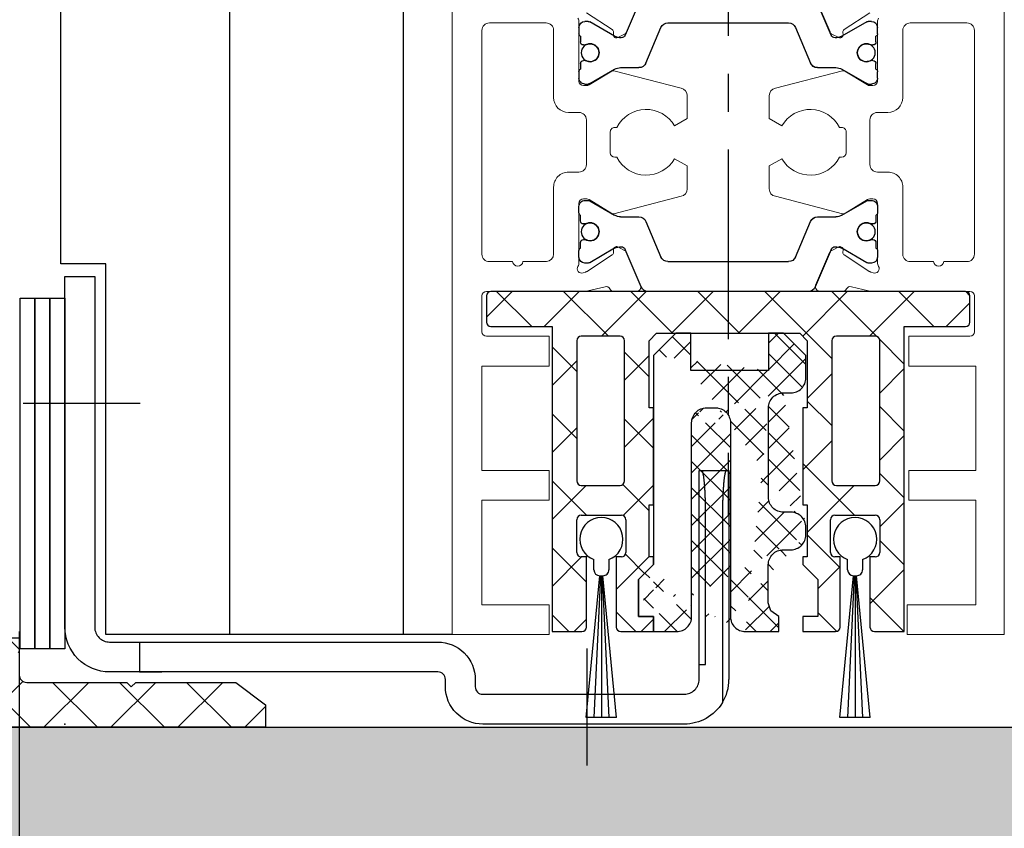
# Model space of a CAD drawing. Units: millimetres. Extents: x 4040 to 5228, y -8811 to 1050.
# Drawn here: x 4152 to 4218, y -5393 to -5339 of the extents above; entities that cross this region are included whole.
import ezdxf

# ---------------------------------------------------------------- set-up
doc = ezdxf.new("R2010")
doc.units = ezdxf.units.MM
doc.linetypes.add('ACAD_ISO02W100', pattern=[15, 12, -3])
doc.linetypes.add('CENTERX2', pattern=[20.32, 12.7, -2.54, 2.54, -2.54])
for name, color, linetype in [('05_Schraffur', 1, 'Continuous'), ('09_Bau', 7, 'Continuous'), ('325452-XX-1-20 Horizontalprofil$0$325452', 3, 'Continuous'), ('BLOCK 050121-12-3-32 Bürstendichtung 13mm$0$050121', 251, 'Continuous'), ('BLOCK 25702901140 Gleitprofil$0$325082_Gleitprofil', 8, 'Continuous'), ('BLOCK 257035 Führungswinkel$0$257035_Fuehrungswinkel', 253, 'Continuous'), ('BLOCK 325456-XX-1-20 Bodenprofil$0$Duenn', 7, 'Continuous'), ('BLOCK 325458-XX-1-20 Halteprofil$0$325458', 252, 'Continuous'), ('Fahrflügel', 3, 'Continuous'), ('Laser_Strahl', 10, 'ACAD_ISO02W100'), ('Mass', 7, 'Continuous'), ('Wand', 7, 'Continuous'), ('XREF FLex Green HP ST UF unten$0$Duenn', 7, 'Continuous')]:
    doc.layers.add(name, color=color, linetype=linetype)
doc.layers.get('Laser_Strahl').off()
doc.styles.add('Bemassungstext (DORMA)', font='isocpeur.ttf')
doc.dimstyles.new('DORMA_M', dxfattribs={"dimtxt": 3.5, "dimasz": 2.5, "dimexe": 2, "dimexo": 0, "dimgap": 1.5, "dimtad": 1, "dimdec": 8, "dimtxsty": 'Bemassungstext (DORMA)', "dimcen": 0.1, "dimclrt": 256, "dimadec": 8, "dimazin": 2, "dimtfac": 1, "dimtdec": 8, "dimtmove": 0, "dimatfit": 3, "dimfxl": 1, "dimtolj": 1, "dimarcsym": 0})

# ---------------------------------------------------------------- blocks, each defined once
blk = doc.blocks.new('*D299')
at = {"layer": 'Mass', "color": 0, "lineweight": -2, "transparency": 16777216}
for p, q in [((4152.258, -5379.924), (4152.258, -5461.172)), ((4230.758, -5415.162), (4230.758, -5432.578)), ((4230.758, -5440.078), (4230.758, -5461.172)), ((4157.258, -5457.172), (4225.758, -5457.172))]:
    blk.add_line(p, q, dxfattribs=at)
at = {"layer": 'Mass', "color": 0, "transparency": 16777216}
for points in [[(4157.258, -5456.339), (4157.258, -5458.005), (4152.258, -5457.172)], [(4225.758, -5456.339), (4225.758, -5458.005), (4230.758, -5457.172)]]:
    blk.add_solid(points, dxfattribs=at)
at = {"layer": 'Mass', "transparency": 16777216, "insert": (4191.508, -5449.972), "char_height": 7, "attachment_point": 5, "style": 'Bemassungstext (DORMA)'}
blk.add_mtext('\\A1;78,5', dxfattribs=at)
blk = doc.blocks.new('BLOCK 325456-XX-1-20 Bodenprofil$0$325456-XX-1-20 Bodenprofil')
at = {"layer": 'BLOCK 325456-XX-1-20 Bodenprofil$0$Duenn'}
h = blk.add_hatch(dxfattribs=at)
h.set_pattern_fill('ANSI31', color=8, style=0)
h.set_pattern_definition([(45, (-3208.1377, -1826.163), (-2.245064, 2.245064), [])])
edge = h.paths.add_edge_path()
edge.add_line((2.5, 0), (0, 0))
edge.add_line((0, 0), (0, 6))
edge.add_line((0, 6), (6.7, 6))
edge.add_line((6.7, 6), (6.7, 8))
edge.add_line((6.7, 8), (6.71, 8))
edge.add_arc((6.71, 8.49), 0.49, 270.00235, 360.00549)
edge.add_line((7.2, 8.49), (7.2, 9.51))
edge.add_arc((6.71, 9.51), 0.49, 359.98317, 450.02206)
edge.add_line((6.71, 10), (6.7, 10))
edge.add_line((6.7, 10), (6.7, 17.1))
edge.add_line((6.7, 17.1), (5.45, 18.35))
edge.add_line((5.45, 18.35), (5.45, 18.45))
edge.add_line((5.45, 18.45), (7, 20))
edge.add_line((7, 20), (8.5, 20))
edge.add_line((8.5, 20), (8.5, 6))
edge.add_line((8.5, 6), (28.5, 6))
edge.add_line((28.5, 6), (28.5, 20))
edge.add_line((28.5, 20), (30, 20))
edge.add_line((30, 20), (31.55, 18.45))
edge.add_line((31.55, 18.45), (31.55, 18.35))
edge.add_line((31.55, 18.35), (30.3, 17.1))
edge.add_line((30.3, 17.1), (30.3, 10))
edge.add_line((30.3, 10), (30.29, 10))
edge.add_arc((30.29, 9.51), 0.49, 90.00235, 180.00549)
edge.add_line((29.8, 9.51), (29.8, 8.49))
edge.add_arc((30.29, 8.49), 0.49, 180.00771, 269.99795)
edge.add_line((30.29, 8), (30.3, 8))
edge.add_line((30.3, 8), (30.3, 6))
edge.add_line((30.3, 6), (37, 6))
edge.add_line((37, 6), (37, 3.5))
edge.add_arc((37.5, 3.5), 0.5, 180.00221, 269.98798)
edge.add_line((37.5, 3), (44.2, 3))
edge.add_line((44.2, 3), (44.5, 2.7))
edge.add_line((44.5, 2.7), (44.8, 3))
edge.add_line((44.8, 3), (51.5, 3))
edge.add_line((51.5, 3), (53.5, 1.5))
edge.add_line((53.5, 1.5), (53.5, 0))
edge.add_line((53.5, 0), (34.5, 0))
edge.add_line((34.5, 0), (34.5, 3.5))
edge.add_line((34.5, 3.5), (32, 3.5))
edge.add_line((32, 3.5), (32, 0))
edge.add_line((32, 0), (29.5, 0))
edge.add_line((29.5, 0), (29.5, 3.5))
edge.add_line((29.5, 3.5), (7.5, 3.5))
edge.add_line((7.5, 3.5), (7.5, 0))
edge.add_line((7.5, 0), (5, 0))
edge.add_line((5, 0), (5, 3.5))
edge.add_line((5, 3.5), (2.5, 3.5))
edge.add_line((2.5, 3.5), (2.5, 0))
edge = h.paths.add_edge_path(flags=17)
edge.add_line((2.5, 0), (0, 0))
edge.add_line((0, 0), (0, 6))
edge.add_line((0, 6), (6.7, 6))
edge.add_line((6.7, 6), (6.7, 8))
edge.add_line((6.7, 8), (6.71, 8))
edge.add_arc((6.71, 8.49), 0.49, 270.00235, 360.00549)
edge.add_line((7.2, 8.49), (7.2, 9.51))
edge.add_arc((6.71, 9.51), 0.49, 359.98317, 450.02206)
edge.add_line((6.71, 10), (6.7, 10))
edge.add_line((6.7, 10), (6.7, 17.1))
edge.add_line((6.7, 17.1), (5.45, 18.35))
edge.add_line((5.45, 18.35), (5.45, 18.45))
edge.add_line((5.45, 18.45), (7, 20))
edge.add_line((7, 20), (8.5, 20))
edge.add_line((8.5, 20), (8.5, 6))
edge.add_line((8.5, 6), (28.5, 6))
edge.add_line((28.5, 6), (28.5, 20))
edge.add_line((28.5, 20), (30, 20))
edge.add_line((30, 20), (31.55, 18.45))
edge.add_line((31.55, 18.45), (31.55, 18.35))
edge.add_line((31.55, 18.35), (30.3, 17.1))
edge.add_line((30.3, 17.1), (30.3, 10))
edge.add_line((30.3, 10), (30.29, 10))
edge.add_arc((30.29, 9.51), 0.49, 90.00235, 180.00549)
edge.add_line((29.8, 9.51), (29.8, 8.49))
edge.add_arc((30.29, 8.49), 0.49, 180.00771, 269.99795)
edge.add_line((30.29, 8), (30.3, 8))
edge.add_line((30.3, 8), (30.3, 6))
edge.add_line((30.3, 6), (37, 6))
edge.add_line((37, 6), (37, 3.5))
edge.add_arc((37.5, 3.5), 0.5, 180.00221, 269.98798)
edge.add_line((37.5, 3), (44.2, 3))
edge.add_line((44.2, 3), (44.5, 2.7))
edge.add_line((44.5, 2.7), (44.8, 3))
edge.add_line((44.8, 3), (51.5, 3))
edge.add_line((51.5, 3), (53.5, 1.5))
edge.add_line((53.5, 1.5), (53.5, 0))
edge.add_line((53.5, 0), (34.5, 0))
edge.add_line((34.5, 0), (34.5, 3.5))
edge.add_line((34.5, 3.5), (32, 3.5))
edge.add_line((32, 3.5), (32, 0))
edge.add_line((32, 0), (29.5, 0))
edge.add_line((29.5, 0), (29.5, 3.5))
edge.add_line((29.5, 3.5), (7.5, 3.5))
edge.add_line((7.5, 3.5), (7.5, 0))
edge.add_line((7.5, 0), (5, 0))
edge.add_line((5, 0), (5, 3.5))
edge.add_line((5, 3.5), (2.5, 3.5))
edge.add_line((2.5, 3.5), (2.5, 0))
edge.add_line((37, 5), (37, 3.488))
edge.add_line((37, 6), (30.5, 6))
edge.add_line((6.5, 6), (0, 6))
h = blk.add_hatch(dxfattribs=at)
h.set_pattern_fill('ANSI37', color=1)
h.set_pattern_definition([(45, (-4011.8458, -4033.0197), (-2.245064, 2.245064), []), (135, (-4011.8458, -4033.0197), (-2.245064, -2.245064), [])])
h.paths.add_polyline_path([(32, 3.5), (34.5, 3.5), (34.5, 0), (53.5, 0), (53.5, 1.5), (51.5, 3), (44.8, 3), (44.5, 2.7), (44.2, 3), (37.5, 3, -0.407508), (37, 3.488), (37, 5), (37, 6), (30.5, 6), (30.3, 6), (30.3, 8), (30.29, 8, -0.414185), (29.8, 8.49), (29.8, 9.51, -0.41423), (30.29, 10), (30.3, 10), (30.3, 17.1), (31.55, 18.35), (31.55, 18.45), (30, 20), (28.5, 20), (28.5, 6), (8.5, 6), (8.5, 20), (7, 20), (5.45, 18.45), (5.45, 18.35), (6.7, 17.1), (6.7, 10), (6.71, 10, -0.41424), (7.2, 9.51), (7.2, 8.49, -0.41423), (6.71, 8), (6.7, 8), (6.7, 6), (0, 6), (0, 0), (2.5, 0), (2.5, 3.5), (5, 3.5), (5, 0), (7.5, 0), (7.5, 3.5), (29.5, 3.5), (29.5, 0), (32, 0)])
at = {"layer": 'BLOCK 325456-XX-1-20 Bodenprofil$0$Duenn', "color": 8}
for p, q in [((5.45, 18.45), (7, 20)), ((7, 20), (8.5, 20)), ((8.5, 20), (8.5, 6)), ((28.5, 6), (28.5, 20)), ((28.5, 20), (30, 20)), ((30, 20), (31.55, 18.45)), ((5.45, 18.35), (5.45, 18.45)), ((6.7, 17.1), (5.45, 18.35)), ((31.55, 18.35), (30.3, 17.1)), ((31.55, 18.45), (31.55, 18.35)), ((6.7, 10), (6.7, 17.1)), ((30.3, 17.1), (30.3, 10)), ((6.71, 10), (6.7, 10)), ((30.3, 10), (30.29, 10)), ((7.2, 8.49), (7.2, 9.51)), ((29.8, 9.51), (29.8, 8.49)), ((6.7, 6), (6.7, 8)), ((6.7, 8), (6.71, 8)), ((30.29, 8), (30.3, 8)), ((30.3, 8), (30.3, 6)), ((0, 0), (0, 6)), ((0, 6), (6.7, 6)), ((8.5, 6), (28.5, 6)), ((30.3, 6), (37, 6)), ((37, 6), (37, 3.5)), ((5, 3.5), (2.5, 3.5)), ((2.5, 3.5), (2.5, 0)), ((5, 0), (5, 3.5)), ((29.5, 3.5), (7.5, 3.5)), ((7.5, 3.5), (7.5, 0)), ((29.5, 0), (29.5, 3.5)), ((34.5, 3.5), (32, 3.5)), ((32, 3.5), (32, 0)), ((34.5, 0), (34.5, 3.5)), ((37.5, 3), (44.2, 3)), ((44.2, 3), (44.5, 2.7)), ((44.5, 2.7), (44.8, 3)), ((44.8, 3), (51.5, 3)), ((51.5, 3), (53.5, 1.5)), ((53.5, 1.5), (53.5, 0)), ((2.5, 0), (0, 0)), ((7.5, 0), (5, 0)), ((32, 0), (29.5, 0)), ((53.5, 0), (34.5, 0))]:
    blk.add_line(p, q, dxfattribs=at)
for centre, radius, start, end in [((6.71, 9.51), 0.49, 359.98317, 90.02206), ((30.29, 9.51), 0.49, 90.00235, 180.00549), ((6.71, 8.49), 0.49, 270.00235, 0.00549), ((30.29, 8.49), 0.49, 180.00771, 269.99795), ((37.5, 3.5), 0.5, 180.00221, 269.98798)]:
    blk.add_arc(centre, radius, start, end, dxfattribs=at)
blk = doc.blocks.new('BLOCK 325456-XX-1-20 Bodenprofil')
at = {"layer": 'BLOCK 325456-XX-1-20 Bodenprofil$0$Duenn'}
blk.add_blockref('BLOCK 325456-XX-1-20 Bodenprofil$0$325456-XX-1-20 Bodenprofil', (0, -6), dxfattribs=at)
blk = doc.blocks.new('XREF FLex Green HP ST UF unten')
at = {"layer": 'XREF FLex Green HP ST UF unten$0$Duenn'}
blk.add_blockref('BLOCK 325456-XX-1-20 Bodenprofil', (-37, -60), dxfattribs=at)
blk = doc.blocks.new('Estrich_2 OF')
at = {"layer": '05_Schraffur'}
h = blk.add_hatch(dxfattribs=at)
h.set_pattern_fill('AR-CONC', color=256, scale=1.5, style=0)
h.set_pattern_definition([(50, (-429.653, -77.13), (10.7589, -0.94128), [1.125, -12.375]), (355, (-429.653, -77.13), (-2.08127, 11.28288), [0.9, -9.9]), (100.4514, (-428.756, -77.209), (8.67764, 10.3416), [0.9561, -10.51713]), (46.1842, (-429.653, -74.13), (16.00862, -2.4828), [1.6875, -18.5625]), (96.6356, (-428.319, -74.337), (14.01994, 14.61177), [1.43415, -15.7757]), (351.1842, (-429.653, -74.13), (14.01993, 14.6118), [1.35, -14.85]), (21, (-428.153, -74.88), (8.9536, -6.03928), [1.125, -12.375]), (326, (-428.153, -74.88), (3.64973, 10.87725), [0.9, -9.9]), (71.4514, (-427.406, -75.383), (12.60334, 4.83796), [0.9561, -10.51713]), (37.5, (-429.6526, -77.13), (0.182398, 4.993408), [0, -9.78, 0, -10.05, 0, -9.9375]), (7.5, (-429.6526, -77.13), (3.946043, 5.916176), [0, -5.73, 0, -9.555, 0, -3.7875]), (327.5, (-432.9976, -77.13), (8.007337, -0.338323), [0, -3.75, 0, -11.7, 0, -15.525]), (317.5, (-434.4976, -77.13), (8.74779, 1.501575), [0, -4.875, 0, -7.77, 0, -11.025])])
h.paths.add_polyline_path([(9, 30), (9, 0), (-9, 0), (-9, 30), (-129.036, 30), (-128.006, 20.405), (-128.673, 8.218), (-124.671, -3.098), (-79.898, 1.255), (-55.087, -2.227), (-25.487, 1.255), (-0.675, -0.922), (18.913, 0.819), (42.419, -2.227), (65.054, 1.255), (87.211, -2.663), (137.947, 9.089), (140, 19.099), (142.649, 30)])
at = {"layer": '09_Bau'}
blk.add_line((-129.036, 30), (-9, 30), dxfattribs=at)
blk = doc.blocks.new('325452-XX-1-20 Horizontalprofil$0$325452 Trennung')
at = {"layer": '325452-XX-1-20 Horizontalprofil$0$325452', "color": 8}
for p, q in [((-5.371, 20), (-5.369, 20)), ((5.369, 20), (-5.369, 20)), ((-5.829, 19.695), (-6.895, 17.184)), ((-5.813, 19.734), (-5.812, 19.732)), ((6.895, 17.184), (5.829, 19.695)), ((5.877, 19.583), (6.804, 17.397)), ((-9.602, 18.1), (-9.6, 18.1)), ((-9.388, 18.1), (-9.6, 18.1)), ((-7.611, 17.106), (-9.283, 18.072)), ((-4.045, 18), (4.045, 18)), ((9.283, 18.072), (7.611, 17.106)), ((9.387, 18.1), (9.388, 18.1)), ((9.6, 18.1), (9.388, 18.1)), ((-10, 17.7), (-10, 17.273)), ((-7.776, 17.555), (-7.775, 17.555)), ((-5.52, 15.305), (-4.506, 17.695)), ((4.504, 17.695), (5.519, 15.305)), ((4.504, 17.695), (4.506, 17.695)), ((4.506, 17.695), (5.52, 15.305)), ((10, 17.273), (10, 17.7)), ((10, 17.391), (10, 17.391)), ((-9.9, 17.1), (-9.9, 16.725)), ((-9.702, 16.525), (-9.7, 16.525)), ((-9.7, 16.525), (-9.588, 16.525)), ((9.587, 16.525), (9.588, 16.525)), ((9.588, 16.525), (9.7, 16.525)), ((9.9, 16.725), (9.9, 17.1)), ((-9.9, 15.275), (-9.9, 14.9)), ((-9.588, 15.475), (-9.7, 15.475)), ((5.519, 15.305), (5.52, 15.305)), ((9.587, 15.475), (9.588, 15.475)), ((9.7, 15.475), (9.588, 15.475)), ((9.9, 14.9), (9.9, 15.275)), ((-10, 14.727), (-10, 14.3)), ((-9.283, 13.928), (-7.612, 14.893)), ((-7.212, 15), (-5.981, 15)), ((5.979, 15), (5.981, 15)), ((5.981, 15), (7.212, 15)), ((7.612, 14.893), (9.283, 13.928)), ((10, 14.3), (10, 14.727)), ((-9.602, 13.9), (-9.6, 13.9)), ((-9.6, 13.9), (-9.388, 13.9)), ((9.387, 13.9), (9.388, 13.9)), ((9.388, 13.9), (9.6, 13.9)), ((-9.602, 6.1), (-9.6, 6.1)), ((-9.6, 6.1), (-9.388, 6.1)), ((-9.283, 6.072), (-7.612, 5.107)), ((7.612, 5.107), (9.283, 6.072)), ((9.387, 6.1), (9.388, 6.1)), ((9.388, 6.1), (9.6, 6.1)), ((-10, 5.273), (-10, 5.7)), ((10, 5.7), (10, 5.273)), ((-9.9, 4.725), (-9.9, 5.1)), ((-7.212, 5), (-5.981, 5)), ((-5.52, 4.695), (-4.506, 2.305)), ((4.504, 2.305), (5.519, 4.695)), ((4.506, 2.305), (5.52, 4.695)), ((5.519, 4.695), (5.52, 4.695)), ((5.979, 5), (5.981, 5)), ((5.981, 5), (7.212, 5)), ((9.9, 5.1), (9.9, 4.725)), ((-9.588, 4.525), (-9.7, 4.525)), ((9.587, 4.525), (9.588, 4.525)), ((9.7, 4.525), (9.588, 4.525)), ((-9.702, 3.475), (-9.7, 3.475)), ((-9.7, 3.475), (-9.588, 3.475)), ((9.587, 3.475), (9.588, 3.475)), ((9.588, 3.475), (9.7, 3.475)), ((-10, 2.3), (-10, 2.727)), ((-9.9, 2.9), (-9.9, 3.275)), ((-7.611, 2.894), (-9.283, 1.928)), ((-5.829, 0.305), (-6.895, 2.816)), ((6.895, 2.816), (5.829, 0.305)), ((9.283, 1.928), (7.611, 2.894)), ((9.9, 3.275), (9.9, 2.9)), ((10, 2.727), (10, 2.3)), ((-7.776, 2.445), (-7.775, 2.445)), ((-4.045, 2), (4.045, 2)), ((4.504, 2.305), (4.506, 2.305)), ((5.877, 0.417), (6.804, 2.603)), ((10, 2.609), (10, 2.609)), ((-9.602, 1.9), (-9.6, 1.9)), ((-9.388, 1.9), (-9.6, 1.9)), ((9.387, 1.9), (9.388, 1.9)), ((9.6, 1.9), (9.388, 1.9)), ((-5.813, 0.266), (-5.812, 0.268)), ((-5.371, 0), (-5.369, 0)), ((5.369, 0), (-5.369, 0))]:
    blk.add_line(p, q, dxfattribs=at)
for centre in [(-9.25, 16), (9.25, 16), (-9.25, 4), (9.25, 4)]:
    blk.add_circle(centre, 0.6, dxfattribs=at)
for centre, radius, start, end in [((-5.369, 19.5), 0.5, 90.00871, 156.99217), ((5.369, 19.5), 0.5, 23.00783, 89.99087), ((-9.6, 17.7), 0.4, 90.00513, 179.99648), ((-9.388, 17.89), 0.21, 59.99639, 90.00518), ((-4.045, 17.5), 0.5, 89.99466, 157.00622), ((4.044, 17.5), 0.5, 22.98985, 90.00884), ((4.045, 17.5), 0.5, 22.99475, 90.00437), ((9.388, 17.89), 0.21, 89.99384, 120.0056), ((9.6, 17.7), 0.4, 0.00345, 89.99602), ((-9.8, 17.273), 0.2, 180.01101, 240.00334), ((-7.171, 17.302), 0.3, 269.62551, 337.00617), ((7.171, 17.302), 0.3, 202.98228, 270.4032), ((9.8, 17.273), 0.2, 299.99428, 0.00661), ((-9.7, 16.725), 0.2, 180.01455, 269.99292), ((-9.588, 16.724), 0.199, 269.93156, 295.03302), ((-9.25, 16), 0.6, 244.9924, 115.0076), ((-7.216, 17.791), 0.791, 239.99661, 273.09134), ((7.216, 17.79), 0.79, 266.88446, 300.01283), ((9.25, 16), 0.6, 64.99098, 295.00902), ((9.588, 16.724), 0.199, 244.96909, 270.06846), ((9.586, 16.724), 0.199, 249.21447, 270.08567), ((9.7, 16.725), 0.2, 270.00632, 359.98727), ((-9.7, 15.275), 0.2, 90.00494, 180.00253), ((-9.588, 15.275), 0.2, 65.00431, 89.95304), ((-5.98, 15.5), 0.5, 269.98624, 337.00475), ((5.979, 15.5), 0.5, 203.00337, 270.0065), ((5.98, 15.5), 0.5, 202.99542, 270.01402), ((9.588, 15.274), 0.201, 90.04797, 114.99147), ((9.587, 15.275), 0.2, 90.0067, 110.7854), ((9.7, 15.275), 0.2, 359.99565, 89.99261), ((-9.8, 14.727), 0.2, 119.99428, 180.00661), ((-7.212, 14.2), 0.8, 90.00426, 120.00891), ((7.212, 14.2), 0.8, 59.99109, 89.99601), ((9.8, 14.727), 0.2, 359.99339, 60.00572), ((-9.6, 14.3), 0.4, 179.9953, 270.01217), ((-9.388, 14.11), 0.21, 269.99482, 300.00361), ((9.388, 14.11), 0.21, 239.99639, 270.00518), ((9.6, 14.3), 0.4, 269.99618, 0.00542), ((-9.6, 5.7), 0.4, 89.98783, 180.0047), ((-9.388, 5.89), 0.21, 59.99639, 90.00518), ((9.388, 5.89), 0.21, 89.99482, 120.00361), ((9.6, 5.7), 0.4, 359.99458, 90.00382), ((-9.8, 5.273), 0.2, 179.99339, 240.00572), ((-9.7, 4.725), 0.2, 179.99747, 269.99506), ((-7.212, 5.8), 0.8, 239.99109, 269.99574), ((-5.98, 4.5), 0.5, 22.99525, 90.01376), ((5.979, 4.5), 0.5, 89.9935, 156.99663), ((5.98, 4.5), 0.5, 89.98598, 157.00458), ((7.212, 5.8), 0.8, 270.00399, 300.00891), ((9.7, 4.725), 0.2, 270.00739, 0.00435), ((9.8, 5.273), 0.2, 299.99428, 0.00661), ((-9.588, 4.725), 0.2, 270.04696, 294.99569), ((-9.25, 4), 0.6, 244.9924, 115.0076), ((9.25, 4), 0.6, 64.99098, 295.00902), ((9.588, 4.726), 0.201, 245.00853, 269.95203), ((9.587, 4.725), 0.2, 249.2146, 269.9933), ((-9.7, 3.275), 0.2, 90.00708, 179.98545), ((-9.588, 3.276), 0.199, 64.96698, 90.06844), ((9.588, 3.276), 0.199, 89.93154, 115.03091), ((9.586, 3.276), 0.199, 89.91433, 110.78553), ((9.7, 3.275), 0.2, 0.01273, 89.99368), ((-9.8, 2.727), 0.2, 119.99666, 179.98899), ((-7.216, 2.209), 0.791, 86.90866, 120.00339), ((-7.171, 2.698), 0.3, 22.99383, 90.37449), ((7.171, 2.698), 0.3, 89.5968, 157.01772), ((7.216, 2.21), 0.79, 59.98717, 93.11554), ((9.8, 2.727), 0.2, 359.99339, 60.00572), ((-9.6, 2.3), 0.4, 180.00352, 269.99487), ((-4.045, 2.5), 0.5, 202.99378, 270.00534), ((4.044, 2.5), 0.5, 269.99116, 337.01015), ((4.045, 2.5), 0.5, 269.99563, 337.00525), ((9.6, 2.3), 0.4, 270.00398, 359.99655), ((-9.388, 2.11), 0.21, 269.99482, 300.00361), ((9.388, 2.11), 0.21, 239.9944, 270.00616), ((-5.369, 0.5), 0.5, 203.00783, 269.99129), ((5.369, 0.5), 0.5, 270.00913, 336.99217)]:
    blk.add_arc(centre, radius, start, end, dxfattribs=at)
blk = doc.blocks.new('325452-XX-1-20 Horizontalprofil$0$325452-XX-1-20 Horizontalprofil')
at = {"layer": '325452-XX-1-20 Horizontalprofil$0$325452', "color": 3, "linetype": 'Continuous', "lineweight": 5}
for p, q in [((-18.5, 0), (-18.5, -60)), ((-12, 0), (-18.5, 0)), ((-12, -2), (-12, 0)), ((12, 0), (12, -2)), ((18.5, 0), (12, 0)), ((18.5, -60), (18.5, 0)), ((-16.5, -2), (-12, -2)), ((-16.5, -9), (-16.5, -2)), ((12, -2), (16.6, -2)), ((16.6, -2), (16.6, -9)), ((-12, -9), (-16.5, -9)), ((-12, -11), (-12, -9)), ((12.1, -9), (12.1, -11)), ((16.6, -9), (12.1, -9)), ((-16.5, -11), (-12, -11)), ((-16.5, -18), (-16.5, -11)), ((12.1, -11), (16.6, -11)), ((16.6, -11), (16.6, -18)), ((-12, -18), (-16.5, -18)), ((-12, -20), (-12, -18)), ((12.1, -18), (12.1, -20)), ((16.6, -18), (12.1, -18)), ((-16.5, -22.7), (-16.5, -20.3)), ((-16.2, -20), (-12, -20)), ((12.1, -20), (16.2, -20)), ((16.5, -20.3), (16.5, -22.7)), ((-9.68, -23), (-16.2, -23)), ((-8.251, -23.318), (-9.403, -23.034)), ((-6.163, -23), (-7.664, -23)), ((7.665, -23), (6.163, -23)), ((9.403, -23.034), (8.251, -23.318)), ((16.2, -23), (9.68, -23)), ((-6.804, -25.603), (-5.876, -23.417)), ((5.877, -23.417), (6.804, -25.603)), ((-9.719, -24.244), (-9.566, -24.294)), ((-9.496, -24.327), (-7.775, -25.445)), ((7.775, -25.445), (9.496, -24.327)), ((9.566, -24.294), (9.719, -24.244)), ((-14.446, -25), (-16, -25)), ((-12.172, -25), (-13.754, -25)), ((-10, -28.9), (-10, -24.936)), ((10, -24.936), (10, -28.9)), ((13.754, -25), (12.2, -25)), ((16, -25), (14.446, -25)), ((-16.5, -25.5), (-16.5, -40.501)), ((-11.7, -30), (-11.7, -25.499)), ((-7.684, -25.623), (-7.693, -25.798)), ((7.693, -25.798), (7.684, -25.623)), ((11.7, -25.5), (11.7, -30)), ((16.5, -40.501), (16.5, -25.5)), ((-7.403, -25.986), (-6.944, -25.753)), ((6.944, -25.753), (7.403, -25.986)), ((-7.804, -28.229), (-9.323, -29.156)), ((-3.161, -29.381), (-7.664, -28.203)), ((7.664, -28.203), (3.161, -29.381)), ((9.323, -29.156), (7.804, -28.229)), ((-9.479, -29.2), (-9.7, -29.2)), ((9.7, -29.2), (9.479, -29.2)), ((-2.75, -31.413), (-2.75, -29.873)), ((2.75, -29.873), (2.75, -31.413)), ((-10, -31), (-10.7, -31)), ((10.7, -31), (10, -31)), ((-9.5, -34.501), (-9.5, -31.5)), ((-3.595, -31.9), (-2.75, -31.413)), ((2.75, -31.413), (3.595, -31.9)), ((9.5, -31.5), (9.5, -34.501)), ((-7.9, -33.7), (-7.9, -32.301)), ((-7.6, -32.001), (-7.46, -32)), ((7.46, -32), (7.6, -32.001)), ((7.9, -32.301), (7.9, -33.7)), ((-7.46, -34), (-7.6, -34)), ((-2.75, -34.588), (-3.595, -34.1)), ((3.595, -34.1), (2.75, -34.588)), ((7.6, -34), (7.46, -34)), ((-2.75, -36.128), (-2.75, -34.588)), ((2.75, -34.588), (2.75, -36.128)), ((-10.7, -35.001), (-10, -35.001)), ((10, -35.001), (10.7, -35.001)), ((-11.7, -40.501), (-11.7, -36.001)), ((11.7, -36.001), (11.7, -40.501)), ((-9.7, -36.801), (-9.479, -36.801)), ((-9.323, -36.845), (-7.804, -37.771)), ((-3.161, -36.62), (-7.664, -37.797)), ((3.161, -36.62), (7.664, -37.797)), ((7.804, -37.771), (9.323, -36.845)), ((9.479, -36.801), (9.7, -36.801)), ((-10, -41.065), (-10, -37.101)), ((10, -37.101), (10, -41.065)), ((-7.693, -40.203), (-7.684, -40.378)), ((-6.944, -40.248), (-7.403, -40.014)), ((7.403, -40.014), (6.944, -40.248)), ((7.684, -40.378), (7.693, -40.203)), ((-7.775, -40.556), (-9.496, -41.673)), ((-5.876, -42.584), (-6.804, -40.398)), ((6.804, -40.398), (5.877, -42.584)), ((9.496, -41.673), (7.775, -40.556)), ((-16, -41.001), (-12.2, -41.001)), ((12.2, -41.001), (16, -41.001))]:
    blk.add_line(p, q, dxfattribs=at)
for centre, radius, start, end in [((-16.2, -20.3), 0.3, 90, 180), ((16.2, -20.3), 0.3, 0, 90), ((-16.2, -22.7), 0.3, 180, 270), ((-9.68, -24.154), 1.154, 76.13521, 90), ((-7.646, -23.299), 0.3, 93.4632, 156.69788), ((-6.153, -23.3), 0.3, 337.0002, 92.00028), ((6.153, -23.3), 0.3, 87.99972, 202.9998), ((7.646, -23.299), 0.3, 23.30212, 86.5368), ((9.68, -24.154), 1.154, 90.00017, 103.86479), ((16.2, -22.7), 0.3, 270.00017, 0), ((-8.179, -23.027), 0.3, 256.13521, 329.09547), ((8.179, -23.027), 0.3, 210.90453, 283.86479), ((-9.812, -24.529), 0.3, 71.99643, 210.70175), ((-9.659, -24.579), 0.3, 57.00033, 71.99643), ((9.659, -24.579), 0.3, 108.00357, 122.99967), ((9.812, -24.529), 0.3, 329.29825, 108.00357), ((-16, -25.5), 0.5, 90, 179.99997), ((-14.1, -25.05), 0.35, 8.21231, 171.78769), ((-12.2, -25.499), 0.5, 0, 86.81763), ((-10.497, -24.936), 0.497, 359.99996, 30.70175), ((10.497, -24.936), 0.497, 149.29825, 179.99995), ((12.2, -25.5), 0.5, 90.00017, 180), ((14.1, -25.05), 0.35, 8.21248, 171.78786), ((16, -25.5), 0.5, 0.00001, 90.00017), ((-7.884, -25.613), 0.2, 357.00185, 57.00033), ((-7.08, -25.486), 0.3, 296.99974, 337.0002), ((7.08, -25.486), 0.3, 202.9998, 243.00026), ((7.884, -25.613), 0.2, 122.99967, 182.99815), ((-7.493, -25.808), 0.2, 177.00185, 296.99974), ((7.493, -25.808), 0.2, 243.00026, 2.99815), ((-7.7, -28.4), 0.2, 79.73697, 121.39546), ((7.7, -28.4), 0.2, 58.60454, 100.26303), ((-9.7, -28.9), 0.3, 179.99996, 269.99948), ((9.7, -28.9), 0.3, 270.00052, 359.99995), ((-9.479, -28.9), 0.3, 269.99948, 301.39546), ((-3.25, -29.873), 0.5, 0, 79.73622), ((3.25, -29.873), 0.5, 100.26378, 180), ((9.479, -28.9), 0.3, 238.60454, 270.00052), ((-10.7, -30), 1, 180, 270.00041), ((10.7, -30), 1, 269.99959, 0), ((-10, -31.5), 0.5, 0, 90.00041), ((-5.5, -33), 2.2, 29.99383, 152.9722), ((5.5, -33), 2.2, 27.02781, 150.00617), ((10, -31.5), 0.5, 89.99959, 180), ((-7.6, -32.301), 0.3, 90.06286, 180.00035), ((7.6, -32.301), 0.3, 359.99965, 89.93684), ((-7.6, -33.7), 0.3, 180.00035, 270.01224), ((-5.5, -33), 2.2, 207.0287, 329.99951), ((5.5, -33), 2.2, 210.00049, 332.97121), ((7.6, -33.7), 0.3, 269.98776, 359.99965), ((-10, -34.501), 0.5, 270.00049, 0), ((10, -34.501), 0.5, 180, 269.99951), ((-10.7, -36.001), 1, 90.00049, 179.99991), ((10.7, -36.001), 1, 0.00009, 89.99951), ((-3.25, -36.128), 0.5, 280.26369, 0), ((3.25, -36.128), 0.5, 180, 259.73631), ((-9.7, -37.101), 0.3, 90.00104, 180.00003), ((-9.479, -37.101), 0.3, 58.60449, 90.00104), ((9.479, -37.101), 0.3, 89.99896, 121.39551), ((9.7, -37.101), 0.3, 0.00007, 89.99896), ((-7.7, -37.601), 0.2, 238.60454, 280.26303), ((7.7, -37.601), 0.2, 259.73706, 301.39551), ((-7.493, -40.192), 0.2, 63.00026, 182.99815), ((7.493, -40.192), 0.2, 357.00185, 116.99974), ((-16, -40.501), 0.5, 179.99996, 269.99989), ((-12.2, -40.501), 0.5, 269.99989, 359.99991), ((-7.884, -40.388), 0.2, 302.99967, 2.99815), ((-7.08, -40.515), 0.3, 22.9998, 63.00026), ((7.08, -40.515), 0.3, 116.99974, 157.0002), ((7.884, -40.388), 0.2, 177.00185, 237.00033), ((12.2, -40.501), 0.5, 180.00009, 270.00011), ((16, -40.501), 0.5, 270.00011, 0.00001), ((-10.497, -41.065), 0.497, 329.29825, 0.00003), ((10.497, -41.065), 0.497, 180.00007, 210.70175)]:
    blk.add_arc(centre, radius, start, end, dxfattribs=at)
at = {"layer": '325452-XX-1-20 Horizontalprofil$0$325452'}
blk.add_blockref('325452-XX-1-20 Horizontalprofil$0$325452 Trennung', (0, -43.002), dxfattribs=at)
blk = doc.blocks.new('325452-XX-1-20 Horizontalprofil')
at = {"layer": '325452-XX-1-20 Horizontalprofil$0$325452', "xscale": -1, "rotation": 180}
blk.add_blockref('325452-XX-1-20 Horizontalprofil$0$325452-XX-1-20 Horizontalprofil', (0, 0), dxfattribs=at)
blk = doc.blocks.new('BLOCK 325458-XX-1-20 Halteprofil$0$325458-XX-1-20 Halteprofil')
at = {"layer": 'BLOCK 325458-XX-1-20 Halteprofil$0$325458'}
h = blk.add_hatch(dxfattribs=at)
h.set_pattern_fill('ANSI37', color=1)
h.set_pattern_definition([(45, (-3985.0262, -3379.7483), (-2.245064, 2.245064), []), (135, (-3985.0262, -3379.7483), (-2.245064, -2.245064), [])])
h.paths.add_polyline_path([(-15.9, 0, 0.414214), (-16.2, -0.3), (-16.2, -2.05, 0.414214), (-15.9, -2.35), (-11.8, -2.35), (-11.8, -22.8), (-9.8, -22.8, 0.414214), (-9.5, -22.5), (-9.5, -17.8), (-9.85, -17.8, -0.414214), (-10.15, -17.5), (-10.15, -15.3, -0.414214), (-9.85, -15), (-7.15, -15, -0.414214), (-6.85, -15.3), (-6.85, -17.5, -0.414214), (-7.15, -17.8), (-7.5, -17.8), (-7.5, -22.5, 0.414214), (-7.2, -22.8), (-5, -22.8), (-5, -21.8), (-6, -21.8), (-6, -19.3), (-5, -18.3), (-5, -17.8), (-5.3, -17.8), (-5.3, -14.3), (-5, -14.3), (-5, -7.8), (-5.3, -7.8), (-5.3, -3.3), (-4.8, -2.8), (4.8, -2.8), (5.3, -3.3), (5.3, -7.8), (5, -7.8), (5, -14.3), (5.3, -14.3), (5.3, -17.8), (5, -17.8), (5, -18.3), (6, -19.3), (6, -21.8), (5, -21.8), (5, -22.8), (7.2, -22.8, 0.414214), (7.5, -22.5), (7.5, -17.8), (7.15, -17.8, -0.414214), (6.85, -17.5), (6.85, -15.3, -0.414214), (7.15, -15), (9.85, -15, -0.414214), (10.15, -15.3), (10.15, -17.5, -0.414214), (9.85, -17.8), (9.5, -17.8), (9.5, -22.5, 0.414214), (9.8, -22.8), (11.8, -22.8), (11.8, -2.35), (15.9, -2.35, 0.414214), (16.2, -2.05), (16.2, -0.3, 0.414214), (15.9, 0)])
h.paths.add_polyline_path([(-7.25, -3, -0.414214), (-6.95, -3.3), (-6.95, -12.7, -0.414214), (-7.25, -13), (-9.85, -13, -0.414214), (-10.15, -12.7), (-10.15, -3.3, -0.414214), (-9.85, -3)], flags=16)
h.paths.add_polyline_path([(7.25, -3), (9.85, -3, -0.414214), (10.15, -3.3), (10.15, -12.7, -0.414214), (9.85, -13), (7.25, -13, -0.414214), (6.95, -12.7), (6.95, -3.3, -0.414214)], flags=16)
for p, q in [((15.9, 0), (-15.9, 0)), ((-16.2, -0.3), (-16.2, -2.05)), ((16.2, -2.05), (16.2, -0.3)), ((-15.9, -2.35), (-11.8, -2.35)), ((-11.8, -2.35), (-11.8, -22.8)), ((11.8, -2.35), (15.9, -2.35)), ((11.8, -22.8), (11.8, -2.35)), ((-7.25, -3), (-9.85, -3)), ((-5.3, -3.3), (-4.8, -2.8)), ((-4.8, -2.8), (4.8, -2.8)), ((4.8, -2.8), (5.3, -3.3)), ((9.85, -3), (7.25, -3)), ((-10.15, -3.3), (-10.15, -12.7)), ((-6.95, -12.7), (-6.95, -3.3)), ((-5.3, -7.8), (-5.3, -3.3)), ((5.3, -3.3), (5.3, -7.8)), ((6.95, -3.3), (6.95, -12.7)), ((10.15, -12.7), (10.15, -3.3)), ((-5, -7.8), (-5.3, -7.8)), ((-5, -14.3), (-5, -7.8)), ((5, -7.8), (5, -14.3)), ((5.3, -7.8), (5, -7.8)), ((-9.85, -13), (-7.25, -13)), ((7.25, -13), (9.85, -13)), ((-5.3, -14.3), (-5, -14.3)), ((-5.3, -17.8), (-5.3, -14.3)), ((5, -14.3), (5.3, -14.3)), ((5.3, -14.3), (5.3, -17.8)), ((-9.85, -15), (-7.15, -15)), ((7.15, -15), (9.85, -15)), ((-10.15, -17.5), (-10.15, -15.3)), ((-6.85, -15.3), (-6.85, -17.5)), ((6.85, -17.5), (6.85, -15.3)), ((10.15, -15.3), (10.15, -17.5)), ((-9.5, -17.8), (-9.85, -17.8)), ((-9.5, -22.5), (-9.5, -17.8)), ((-7.5, -17.8), (-7.5, -22.5)), ((-7.15, -17.8), (-7.5, -17.8)), ((-5, -17.8), (-5.3, -17.8)), ((-5, -18.3), (-5, -17.8)), ((5, -17.8), (5, -18.3)), ((5.3, -17.8), (5, -17.8)), ((7.5, -17.8), (7.15, -17.8)), ((7.5, -22.5), (7.5, -17.8)), ((9.5, -17.8), (9.5, -22.5)), ((9.85, -17.8), (9.5, -17.8)), ((-6, -19.3), (-5, -18.3)), ((5, -18.3), (6, -19.3)), ((-6, -21.8), (-6, -19.3)), ((6, -19.3), (6, -21.8)), ((-5, -21.8), (-6, -21.8)), ((-5, -22.8), (-5, -21.8)), ((5, -21.8), (5, -22.8)), ((6, -21.8), (5, -21.8)), ((-11.8, -22.8), (-9.8, -22.8)), ((-7.2, -22.8), (-5, -22.8)), ((5, -22.8), (7.2, -22.8)), ((9.8, -22.8), (11.8, -22.8))]:
    blk.add_line(p, q, dxfattribs=at)
for centre, start, end in [((-15.9, -0.3), 90, 180), ((15.9, -0.3), 0, 90), ((-15.9, -2.05), 180, 270), ((15.9, -2.05), 270, 0), ((-9.85, -3.3), 90, 180), ((-7.25, -3.3), 0, 90), ((7.25, -3.3), 90, 180), ((9.85, -3.3), 0, 90), ((-9.85, -12.7), 180, 270), ((-7.25, -12.7), 270, 0), ((7.25, -12.7), 180, 270), ((9.85, -12.7), 270, 0), ((-9.85, -15.3), 90, 180), ((-7.15, -15.3), 0, 90), ((7.15, -15.3), 90, 180), ((9.85, -15.3), 0, 90), ((-9.85, -17.5), 180, 270), ((-7.15, -17.5), 270, 0), ((7.15, -17.5), 180, 270), ((9.85, -17.5), 270, 0), ((-9.8, -22.5), 270, 0), ((-7.2, -22.5), 180, 270), ((7.2, -22.5), 270, 0), ((9.8, -22.5), 180, 270)]:
    blk.add_arc(centre, 0.3, start, end, dxfattribs=at)
blk = doc.blocks.new('BLOCK 325458-XX-1-20 Halteprofil')
at = {"layer": 'BLOCK 325458-XX-1-20 Halteprofil$0$325458'}
blk.add_blockref('BLOCK 325458-XX-1-20 Halteprofil$0$325458-XX-1-20 Halteprofil', (0, 0), dxfattribs=at)
blk = doc.blocks.new('BLOCK 25702901140 Gleitprofil$0$325082_Gleitprofil')
at = {"layer": 'BLOCK 25702901140 Gleitprofil$0$325082_Gleitprofil'}
h = blk.add_hatch(dxfattribs=at)
h.set_pattern_fill('ANSI37', color=1, scale=10, style=0)
h.set_pattern_definition([(45, (-374.6464, -384.6829), (-0.8838835, 0.8838835), []), (135, (-374.6464, -384.6829), (-0.8838835, -0.8838835), [])])
edge = h.paths.add_edge_path()
edge.add_line((8.7, 14.9998), (9.2, 14.9998))
edge.add_arc((9.2002, 16.0006), 1.0008, 269.98962, 359.95311)
edge.add_line((10.201, 15.9998), (10.201, 17.4998))
edge.add_line((10.201, 17.4998), (8.7, 18.9998))
edge.add_line((8.7, 18.9998), (7.69, 18.9998))
edge.add_line((7.69, 18.9998), (7.69, 16.4938))
edge.add_line((2.5, 16.4998), (2.5, 18.9998))
edge.add_line((2.5, 18.9998), (1.5, 18.9998))
edge.add_line((1.5, 18.9998), (0, 17.4968))
edge.add_line((7.69, 16.4938), (2.5, 16.4998))
edge.add_arc((9.2006, 5.9994), 1.0004, 0.022098, 90.035169)
edge.add_line((9.2, 6.9998), (8.7, 6.9998))
edge.add_arc((8.6998, 7.9996), 0.9998, 179.98732, 270.01268)
edge.add_line((7.7, 7.9998), (7.7, 13.9998))
edge.add_arc((3.5517, 12.9998), 1.0007, 135.03584, 180.0004)
edge.add_line((3.55, 13.9998), (4.15, 13.9998))
edge.add_arc((3.55, 13.0015), 0.9983, 90.001308, 135.03601)
edge.add_arc((4.1497, 12.9995), 1.0003, 0.015702, 89.984298)
edge.add_arc((8.7, 13.9998), 1, 89.99906, 180.00094)
edge.add_line((6.15, -1.0001), (8.4, -1.0001))
edge.add_line((8.4, -1.0001), (8.4, 0))
edge.add_line((8.4, 0), (7.863, 0.3926))
edge.add_line((7.863, 0.3926), (7.688, 0.9251))
edge.add_line((7.688, 0.9251), (7.688, 3.4855))
edge.add_arc((8.6973, 3.4728), 1.0093, 90.014862, 179.27666)
edge.add_line((8.697, 4.4821), (9.2, 4.4821))
edge.add_arc((9.2007, 5.4824), 1.0003, 269.95971, 359.98303)
edge.add_line((0, 0), (0, -1))
edge.add_line((0, -1), (1.55, -1))
edge.add_arc((1.5502, 0.0014), 1.0014, 269.98738, 314.96404)
edge.add_arc((1.5516, 0), 0.9994, 314.96653, 360.00194)
edge.add_arc((6.1498, -0.0003), 0.9998, 179.98423, 270.01004)
edge.add_line((-1, 2.5), (-1, 0))
edge.add_line((0, 3.5), (-1, 2.5))
edge.add_line((-1, 0), (0, 0))
edge.add_line((0, 17.4968), (0, 3.5))
edge.add_line((2.551, 0), (2.551, 12.9998))
edge.add_line((5.15, 12.9998), (5.15, 0))
edge.add_line((10.201, 5.4821), (10.201, 5.9998))
blk.add_lwpolyline([(9.201, 4.4821, 0.4142136), (10.201, 5.4821), (10.201, 5.9998, 0.4142136), (9.201, 6.9998), (8.7, 6.9998, -0.4142136), (7.7, 7.9998), (7.7, 13.9998, -0.4142136), (8.7, 14.9998), (9.201, 14.9998, 0.4142136), (10.201, 15.9998), (10.201, 17.4998), (8.7, 18.9998), (7.69, 18.9998), (7.69, 16.4938), (2.5, 16.4998), (2.5, 18.9998), (1.5, 18.9998), (0, 17.4968), (0, 3.5), (-1, 2.5), (-1, 0), (0, 0), (0, -1), (1.551, -1, 0.4142136), (2.551, 0), (2.551, 12.9998, -0.4142136), (3.551, 13.9998), (4.15, 13.9998, -0.4142136), (5.15, 12.9998), (5.15, -0.0001, 0.4142136), (6.15, -1.0001), (8.4, -1.0001), (8.4, 0), (7.863, 0.3926), (7.688, 0.9251), (7.688, 3.4821, -0.4142136), (8.688, 4.4821)], format="xyb", close=True, dxfattribs=at)
blk = doc.blocks.new('BLOCK 25702901140 Gleitprofil')
at = {"layer": 'BLOCK 25702901140 Gleitprofil$0$325082_Gleitprofil'}
blk.add_blockref('BLOCK 25702901140 Gleitprofil$0$325082_Gleitprofil', (0, 0), dxfattribs=at)
blk = doc.blocks.new('BLOCK 050121-12-3-32 Bürstendichtung 13mm$0$050121-12-3-32 Bürstendichtung 13mm')
at = {"layer": 'BLOCK 050121-12-3-32 Bürstendichtung 13mm$0$050121'}
for p, q in [((-0.5, -2.05), (-0.5, -1.361)), ((0.5, -1.361), (0.5, -2.05)), ((-1.015, -11.95), (-0.1, -2.45)), ((-0.05, -2.45), (-0.507, -11.95)), ((-0.1, -2.45), (0.1, -2.45)), ((0, -2.45), (0, -11.95)), ((0.05, -2.45), (0.507, -11.95)), ((1.014, -11.95), (0.1, -2.45)), ((1.014, -11.95), (-1.015, -11.95))]:
    blk.add_line(p, q, dxfattribs=at)
for centre, radius, start, end in [((0, 0), 1.45, 290.17162, 249.82838), ((-0.1, -2.05), 0.4, 180.00616, 269.9949), ((0.1, -2.05), 0.4, 269.99781, 0.00112)]:
    blk.add_arc(centre, radius, start, end, dxfattribs=at)
blk = doc.blocks.new('BLOCK 050121-12-3-32 Bürstendichtung 13mm')
at = {"layer": 'BLOCK 050121-12-3-32 Bürstendichtung 13mm$0$050121', "color": 9}
blk.add_blockref('BLOCK 050121-12-3-32 Bürstendichtung 13mm$0$050121-12-3-32 Bürstendichtung 13mm', (0, 0), dxfattribs=at)
blk = doc.blocks.new('XREF Green HP FF OF unten')
for name, p in [('325452-XX-1-20 Horizontalprofil', (0, 0)), ('BLOCK 325458-XX-1-20 Halteprofil', (0, 23.002)), ('BLOCK 25702901140 Gleitprofil', (-5, 1.202)), ('BLOCK 050121-12-3-32 Bürstendichtung 13mm', (-8.5, 6.394)), ('BLOCK 050121-12-3-32 Bürstendichtung 13mm', (8.5, 6.394))]:
    blk.add_blockref(name, p)
blk = doc.blocks.new('BLOCK 257035 Führungswinkel$0$257035_Fuehrungswinkel')
at = {"layer": 'BLOCK 257035 Führungswinkel$0$257035_Fuehrungswinkel', "color": 1, "ltscale": 5}
for p, q in [((5.042, 18.5), (-2.797, 18.5)), ((35, -5.781), (35, 2.058))]:
    blk.add_line(p, q, dxfattribs=at)
at = {"layer": 'BLOCK 257035 Führungswinkel$0$257035_Fuehrungswinkel', "color": 9}
for p, q in [((42.937, 1), (42.937, 11)), ((44.063, 11), (44.063, -1.56)), ((5, 2.5), (5, 0.5)), ((42.5, 1), (42.5, 1)), ((42.5, 1), (42.937, 1)), ((5, 0.5), (6.5, 0.5)), ((25.5, 0), (25.5, 0)), ((25.5, -0.5), (25.5, -0.5))]:
    blk.add_line(p, q, dxfattribs=at)
for points in [[(44.063, -1.56, -0.261738), (41.5, -3), (28, -3, -0.414214), (25.5, -0.5), (25.5, 0, 0.414214), (25, 0.5), (3, 0.5, -0.414214), (0, 3.5), (0, 25.5), (0, 27), (2, 27), (2, 25.5), (2, 3.5, 0.414214), (3, 2.5), (25, 2.5, -0.414214), (27.5, 0), (27.5, -0.5, 0.414214), (28, -1), (41.5, -1, 0.414214), (42.5, 0), (42.5, 14), (44.5, 14), (44.5, 0)], [(42.937, 11), (42.937, 11.159, 0.00121), (42.936, 11.319, 0.001182), (42.934, 11.48, 0.001181), (42.931, 11.642, 0.001234), (42.928, 11.803, 0.00128), (42.924, 11.962, 0.001325), (42.918, 12.119, 0.00138), (42.913, 12.274, 0.001451), (42.906, 12.425, 0.001534), (42.899, 12.571, 0.001629), (42.89, 12.712, 0.001745), (42.882, 12.848, 0.001877), (42.872, 12.977, 0.002045), (42.862, 13.1, 0.002235), (42.852, 13.215, 0.002477), (42.841, 13.322, 0.00274), (42.83, 13.422, 0.003125), (42.818, 13.513, 0.003604), (42.806, 13.596, 0.004126), (42.794, 13.671, 0.004561), (42.782, 13.738, 0.005867), (42.77, 13.797, 0.00837), (42.757, 13.847, 0.008797), (42.745, 13.89, 0.004879), (42.735, 13.924, 0.016319), (42.721, 13.953, 0.051364), (42.701, 13.978, 0.056725), (42.675, 14, 0.048351)], [(44.325, 14), (44.314, 13.997, 0.128273), (44.302, 13.989, 0.081144), (44.291, 13.974, 0.048524), (44.279, 13.953, 0.032462), (44.267, 13.925, 0.021727), (44.255, 13.89, 0.015544), (44.242, 13.847, 0.011438), (44.23, 13.797, 0.008953), (44.218, 13.738, 0.007075), (44.206, 13.671, 0.005831), (44.194, 13.596, 0.004829), (44.182, 13.513, 0.004133), (44.17, 13.422, 0.003548), (44.159, 13.322, 0.003128), (44.148, 13.215, 0.002751), (44.138, 13.1, 0.002463), (44.128, 12.977, 0.002237), (44.118, 12.848, 0.002084), (44.11, 12.712, 0.001863), (44.101, 12.571, 0.001635), (44.094, 12.426, 0.001668), (44.087, 12.274, 0.001832), (44.082, 12.114, 0.001344), (44.076, 11.962, 0.00053), (44.072, 11.822, 0.001722), (44.069, 11.642, 0.002756), (44.065, 11.364, 0.001343), (44.063, 11, 0.000716)], [(44.063, -1.56, 0.137333), (44.5, 0)]]:
    blk.add_lwpolyline(points, format="xyb", dxfattribs=at)
for points in [[(27.5, 0), (27.5, 0), (27.5, 0), (27.5, 0), (27.5, 0), (27.5, 0), (27.5, 0), (27.5, 0), (27.5, 0), (27.5, 0), (27.5, 0), (27.5, 0), (27.5, 0), (27.5, 0), (27.5, 0), (27.5, 0), (27.5, 0), (27.5, 0), (27.5, 0)], [(27.5, -0.5), (27.5, -0.5), (27.5, -0.5), (27.5, -0.5), (27.5, -0.5), (27.5, -0.5), (27.5, -0.5), (27.5, -0.5), (27.5, -0.5), (27.5, -0.5), (27.5, -0.5), (27.5, -0.5), (27.5, -0.5), (27.5, -0.5), (27.5, -0.5), (27.5, -0.5), (27.5, -0.5), (27.5, -0.5), (27.5, -0.5)]]:
    blk.add_lwpolyline(points, dxfattribs=at)
blk = doc.blocks.new('BLOCK 257035 Führungswinkel')
blk.add_point((0, 0))
at = {"layer": 'BLOCK 257035 Führungswinkel$0$257035_Fuehrungswinkel'}
blk.add_blockref('BLOCK 257035 Führungswinkel$0$257035_Fuehrungswinkel', (0, 3), dxfattribs=at)

msp = doc.modelspace()

# ---------------------------------------------------------------- linework, layer by layer
at = {"layer": 'Fahrflügel', "color": 8}
for p, q in [((4155.05051656, -5355.2812009), (4155.05051656, -5266.33748766)), ((4166.3668503, -5380.12743092), (4166.3668503, -5266.33749403)), ((4177.9968182, -5380.12743092), (4177.9968182, -5266.33750059)), ((4158.05051656, -5355.2812009), (4155.05051656, -5355.2812009)), ((4158.05051656, -5380.12743092), (4158.05051656, -5355.2812009)), ((4181.25752491, -5380.12743092), (4158.05051656, -5380.12743092))]:
    msp.add_line(p, q, dxfattribs=at)
at = {"layer": 'Fahrflügel', "color": 1, "linetype": 'CENTERX2', "lineweight": 30}
for p, q in [((4199.75596674, -5266.33746522), (4199.75883732, -5372.18335568)), ((4199.75651725, -5266.33746522), (4199.75895979, -5370.79357346))]:
    msp.add_line(p, q, dxfattribs=at)
at = {"layer": 'Wand', "color": 8}
for points in [[(4153.3085243, -5381.07122589), (4152.3085243, -5381.07122589), (4152.3085243, -5357.57122579), (4153.3085243, -5357.57122579)], [(4154.3085243, -5381.07122589), (4153.3085243, -5381.07122589), (4153.3085243, -5357.57122579), (4154.3085243, -5357.57122579)], [(4155.3085243, -5381.07122589), (4154.3085243, -5381.07122589), (4154.3085243, -5357.57122579), (4155.3085243, -5357.57122579)]]:
    msp.add_lwpolyline(points, close=True, dxfattribs=at)

# ---------------------------------------------------------------- block references
at = {"layer": '09_Bau'}
msp.add_blockref('Estrich_2 OF', (4230.75764, -5416.33740528), dxfattribs=at)
at = {"layer": 'Laser_Strahl'}
msp.add_blockref('XREF FLex Green HP ST UF unten', (4152.25793124, -5320.3369811), dxfattribs=at)
at = {"layer": 'Mass'}
for name, p in [('XREF Green HP FF OF unten', (4199.75750916, -5380.12743051)), ('BLOCK 257035 Führungswinkel', (4155.3085243, -5386.12758892))]:
    msp.add_blockref(name, p, dxfattribs=at)

# ---------------------------------------------------------------- dimensions: what is measured, and where the dimension line sits
dim = msp.add_linear_dim(base=(4230.75764, -5457.17215454), p1=(4152.25792939, -5379.923887), p2=(4230.75764, -5403.28378943), dimstyle='DORMA_M', override={"dimdec": 1}, dxfattribs=at)
dim.commit()
dim.dimension.update_dxf_attribs({"geometry": '*D299', "text_midpoint": (4191.50778469, -5449.97215454)})

doc.saveas('drawing.dxf')
